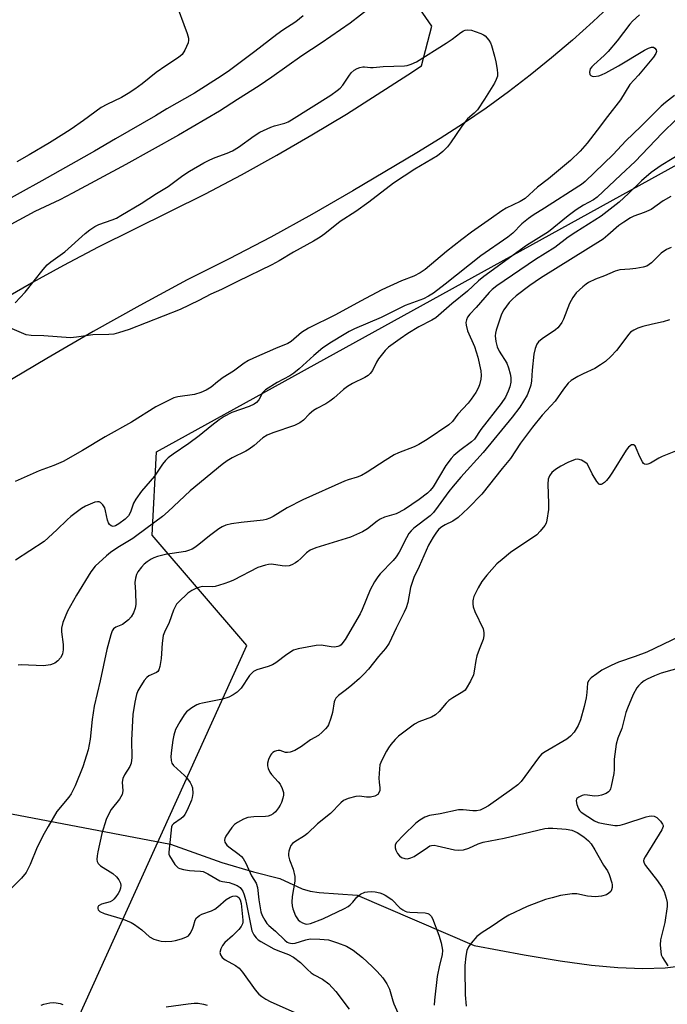
# Model space of a CAD drawing. Units: inches. Extents: x 1297767 to 1303767, y 565446 to 569447.
# Drawn here: x 1298161 to 1298350, y 565950 to 566238 of the extents above; entities that cross this region are included whole.
import ezdxf

# ---------------------------------------------------------------- set-up
doc = ezdxf.new("R2010")
doc.units = ezdxf.units.IN
doc.header["$MEASUREMENT"] = 0
for name, color, linetype in [('HYDRO-Hidden Single Line Stream', 5, 'Continuous'), ('HYDRO-Single Line Stream', 4, 'Continuous'), ('NTRL-Trees', 3, 'Continuous'), ('TRANS-Road', 130, 'Continuous'), ('Undefined', 1, 'Continuous')]:
    doc.layers.add(name, color=color, linetype=linetype)

msp = doc.modelspace()

# ---------------------------------------------------------------- linework, layer by layer
at = {"layer": 'HYDRO-Hidden Single Line Stream'}
for p, q in [((1298142.67, 566009.12), (1298205.06, 565997.22)), ((1298259.61, 565982.35), (1298293.79, 565967.65))]:
    msp.add_line(p, q, dxfattribs=at)
at = {"layer": 'HYDRO-Single Line Stream'}
for points in [[(1298205.06, 565997.22), (1298220.08, 565991.9), (1298229.27, 565989.16), (1298236.99, 565987.21), (1298243.54, 565984.22), (1298245.86, 565983.53), (1298248.48, 565983.11), (1298259.61, 565982.35)], [(1298293.79, 565967.65), (1298308.37, 565964.93), (1298318.87, 565963.17), (1298328, 565961.92), (1298335.76, 565961.18), (1298343.05, 565960.88), (1298349.52, 565961.1), (1298354.93, 565961.8)]]:
    msp.add_lwpolyline(points, dxfattribs=at)
at = {"layer": 'NTRL-Trees'}
msp.add_lwpolyline([(1298161.8, 565910.42), (1298227.36, 566055.33), (1298199.69, 566087.61), (1298200.92, 566111.9), (1298417.13, 566231.3), (1298469.46, 566230.14), (1298507.62, 566209.43), (1298537.14, 566179.92), (1298540.61, 566148.67), (1298535.4, 566124.36), (1298516.3, 566093.11), (1298488.52, 566093.11), (1298471.16, 566127.84), (1298452.07, 566143.46), (1298405.19, 566139.99), (1298367, 566124.36), (1298363.52, 566089.64), (1298406.93, 566065.34), (1298467.69, 566041.03), (1298497.3, 566037.33), (1298590.62, 566098.84), (1298646.32, 566166.11), (1298737.46, 566192.16)], dxfattribs=at)
at = {"layer": 'TRANS-Road'}
for points in [[(1298153.74, 566155.22), (1298163.74, 566160.95), (1298173.85, 566166.5), (1298184.04, 566171.87), (1298215.29, 566187.38), (1298225.75, 566192.9), (1298236.09, 566198.63), (1298246.33, 566204.55), (1298256.46, 566210.67), (1298274.42, 566222.11), (1298278.33, 566224.77), (1298281.43, 566236.38), (1298274.37, 566246.59)], [(1298334.33, 566243.2), (1298328.48, 566237.67), (1298322.5, 566232.3), (1298316.38, 566227.08), (1298310.13, 566222.03), (1298303.75, 566217.14), (1298297.24, 566212.41), (1298290.61, 566207.86), (1298283.86, 566203.49), (1298277, 566199.29), (1298258.27, 566188.18), (1298246.36, 566181.33), (1298234.33, 566174.7), (1298222.17, 566168.31), (1298209.88, 566162.16), (1298196.11, 566154.73), (1298182.45, 566147.09), (1298168.91, 566139.24), (1298155.49, 566131.18)]]:
    msp.add_lwpolyline(points, dxfattribs=at)
at = {"layer": 'Undefined'}
for points, elevation in [([(1298266.61, 566244.33), (1298257.52, 566237.22), (1298249.01, 566231.38), (1298243.38, 566227.68), (1298234.67, 566221.4), (1298230.97, 566218.95), (1298224.58, 566214.94), (1298219.31, 566211.53), (1298207.41, 566204.53), (1298192, 566195.89), (1298176.4, 566187.5), (1298172.72, 566185.62), (1298165.41, 566182.14), (1298156.11, 566177.12)], 466), ([(1298243.82, 566239.33), (1298241.66, 566237.6), (1298237.85, 566235.18), (1298236.07, 566233.95), (1298229.64, 566228.96), (1298222.24, 566223.41), (1298219.8, 566221.75), (1298212.09, 566216.8), (1298203.94, 566212.18), (1298200.66, 566210.18), (1298188.96, 566203.46), (1298182.84, 566199.84), (1298167.5, 566191.14), (1298148.41, 566180.64)], 468), ([(1298342.07, 566239.7), (1298339.97, 566237.77), (1298339.18, 566236.94), (1298335.56, 566232.07), (1298332.93, 566228.96), (1298331.71, 566227.73), (1298328.66, 566225.03), (1298328.12, 566224.44), (1298327.68, 566223.83), (1298327.49, 566223.39), (1298327.42, 566222.92), (1298327.55, 566222.25), (1298327.78, 566221.92), (1298328.19, 566221.74), (1298328.7, 566221.68), (1298330.13, 566221.86), (1298330.93, 566222.14), (1298332.24, 566222.75), (1298335.92, 566224.74), (1298343.51, 566229.33), (1298344.66, 566229.94), (1298345.52, 566230.21), (1298346.17, 566230.18), (1298346.57, 566229.95), (1298346.94, 566229.39), (1298346.97, 566228.9), (1298346.85, 566228.39), (1298346.18, 566227.25), (1298341.71, 566221.98), (1298339.19, 566219.27), (1298336.54, 566214.84), (1298332.65, 566209.97), (1298329.71, 566205.93), (1298326.72, 566202.13), (1298324.72, 566199.84), (1298321.86, 566197.11), (1298315.44, 566191.75), (1298312.22, 566189.29), (1298308.66, 566186.02), (1298307.16, 566185.07), (1298303.14, 566183.13), (1298301.84, 566182.41), (1298298.85, 566180.18), (1298292.97, 566176.14), (1298290.13, 566174.04), (1298285.68, 566170.47), (1298279.4, 566165.2), (1298277.94, 566164.2), (1298276.12, 566163.31), (1298272.52, 566161.88), (1298266.8, 566159.29), (1298260.54, 566155.99), (1298253.23, 566151.97), (1298245.31, 566148.06), (1298243.34, 566146.85), (1298240.26, 566144.19), (1298239.29, 566143.55), (1298235.75, 566142.11), (1298229.27, 566139.29), (1298227.84, 566138.59), (1298226.59, 566137.83), (1298223.41, 566135.54), (1298220.39, 566133.65), (1298218.78, 566132.43), (1298216.89, 566130.82), (1298215.49, 566129.92), (1298213.94, 566129.28), (1298212.06, 566128.68), (1298207.15, 566127.96), (1298206.05, 566127.69), (1298205.24, 566127.36), (1298200.76, 566125.06), (1298193.63, 566120.63), (1298185.95, 566116.32), (1298179.32, 566112.29), (1298173.74, 566109.06), (1298171, 566107.89), (1298166.64, 566106.34), (1298159.63, 566103.24)], 464), ([(1298159.71, 566155.44), (1298162.63, 566158.57), (1298167.88, 566165.26), (1298169.01, 566166.6), (1298170.09, 566167.5), (1298174.19, 566170.39), (1298180.08, 566175.73), (1298181.45, 566176.86), (1298182.93, 566177.83), (1298184.08, 566178.41), (1298188.02, 566179.74), (1298189.23, 566180.26), (1298190.53, 566180.97), (1298196.45, 566184.55), (1298200.98, 566187.48), (1298204.38, 566189.5), (1298208.69, 566192.71), (1298210.56, 566193.94), (1298214.79, 566196.37), (1298216.56, 566197.31), (1298218.1, 566197.97), (1298221.56, 566199.19), (1298223.15, 566199.92), (1298224.9, 566201.01), (1298229.47, 566204.31), (1298231.12, 566205.36), (1298234.37, 566206.87), (1298235.45, 566207.23), (1298238.42, 566207.99), (1298239.4, 566208.42), (1298240.41, 566209), (1298251.85, 566216.19), (1298253.77, 566217.5), (1298254.64, 566218.27), (1298255.43, 566219.13), (1298257.16, 566221.76), (1298257.86, 566222.68), (1298258.69, 566223.44), (1298259.61, 566224), (1298260.37, 566224.29), (1298261.19, 566224.43), (1298261.75, 566224.45), (1298263.44, 566224.26), (1298264.28, 566224.25), (1298267.19, 566224.55), (1298273.35, 566224.75), (1298274.21, 566224.88), (1298275.34, 566225.2), (1298276.92, 566225.93), (1298285.54, 566231.34), (1298287.3, 566232.52), (1298289.82, 566234.5), (1298290.64, 566235), (1298291.13, 566235.18), (1298291.9, 566235.25), (1298292.97, 566235.13), (1298294.07, 566234.83), (1298295.71, 566234.23), (1298296.47, 566233.85), (1298296.92, 566233.52), (1298298.03, 566232.21), (1298298.48, 566231.48), (1298298.81, 566230.67), (1298299.72, 566227.57), (1298300.11, 566225.88), (1298300.49, 566223.65), (1298300.6, 566222.54), (1298300.53, 566221.74), (1298300.17, 566220.71), (1298299.66, 566219.72), (1298296.8, 566215.04), (1298294.68, 566211.87), (1298293.75, 566210.87), (1298291.82, 566209.22), (1298291.11, 566208.42), (1298290.12, 566207.08), (1298286.87, 566202.27), (1298286, 566201.12), (1298284.59, 566199.75), (1298283.08, 566198.49), (1298276.43, 566194.52), (1298270.18, 566190.46), (1298263.02, 566184.95), (1298259.14, 566182.19), (1298254.62, 566179.3), (1298250.11, 566175.68), (1298248.73, 566174.72), (1298246.86, 566173.53), (1298241.02, 566170.3), (1298236.78, 566167.73), (1298234.61, 566166.54), (1298224.57, 566161.74), (1298219.94, 566159.35), (1298216.83, 566157.97), (1298213.35, 566156.17), (1298207.89, 566153.56), (1298192.98, 566147.67), (1298189.89, 566146.7), (1298188.46, 566146.36), (1298187.01, 566146.24), (1298182.33, 566146.09), (1298177.63, 566145.41), (1298175.87, 566145.26), (1298168.04, 566145.82), (1298164.33, 566145.93), (1298162.93, 566146.14), (1298161.56, 566146.68), (1298158.82, 566147.92)], 466), ([(1298352.23, 566216.09), (1298349.64, 566214.06), (1298348.41, 566212.95), (1298342.48, 566207.02), (1298338.06, 566202.81), (1298334.35, 566198.8), (1298326.14, 566190.96), (1298325.06, 566190.08), (1298324.29, 566189.56), (1298314.26, 566183.12), (1298310.95, 566181.09), (1298309.58, 566180.15), (1298307.69, 566178.53), (1298305.06, 566175.89), (1298303.62, 566174.63), (1298295.73, 566169.25), (1298285.28, 566160.89), (1298281.87, 566158.35), (1298280.44, 566157.47), (1298278.92, 566156.68), (1298273.61, 566154.73), (1298266.54, 566151.15), (1298258.83, 566147.9), (1298257.28, 566147.14), (1298255.77, 566146.27), (1298252.06, 566144.01), (1298249.56, 566142.3), (1298246.87, 566140.09), (1298242.63, 566136.15), (1298241.09, 566134.9), (1298239.89, 566134.16), (1298236.17, 566132.16), (1298232.79, 566130.05), (1298232.38, 566129.68), (1298231.95, 566129.15), (1298230.83, 566127.14), (1298230.13, 566126.36), (1298229.53, 566125.86), (1298228.02, 566125.15), (1298222.97, 566123.41), (1298220.72, 566122.25), (1298219.26, 566121.28), (1298217.13, 566119.65), (1298213.42, 566116.56), (1298210.4, 566114.38), (1298205.81, 566111.29), (1298204.41, 566110.2), (1298203.56, 566109.41), (1298202.69, 566108.28), (1298200.38, 566104.82), (1298196.59, 566100.44), (1298194.9, 566098.14), (1298194.21, 566096.91), (1298193.33, 566094.25), (1298192.77, 566093.24), (1298191.77, 566092.26), (1298189.92, 566090.85), (1298188.96, 566090.28), (1298188.33, 566090.13), (1298187.74, 566090.26), (1298187.2, 566090.73), (1298186.91, 566091.17), (1298186.6, 566091.95), (1298186.1, 566094.73), (1298185.86, 566095.52), (1298185.31, 566096.43), (1298184.61, 566097.13), (1298184.2, 566097.33), (1298183.71, 566097.36), (1298182.92, 566097.17), (1298181.56, 566096.66), (1298180.23, 566096.05), (1298179.06, 566095.34), (1298175.94, 566093), (1298174.86, 566092.1), (1298171.82, 566089.09), (1298168.17, 566085.75), (1298159.78, 566080.3)], 462), ([(1298351.22, 566186.54), (1298349, 566185.25), (1298345.46, 566182.79), (1298343.41, 566181.86), (1298340.37, 566180.83), (1298339.37, 566180.3), (1298337.42, 566179.1), (1298336.04, 566178.09), (1298332.84, 566175.21), (1298331.43, 566174.12), (1298313.09, 566162.65), (1298310.05, 566160.56), (1298306.05, 566157.51), (1298304.92, 566156.57), (1298303.96, 566155.56), (1298302.44, 566153.45), (1298301.74, 566152.2), (1298300.16, 566147.47), (1298299.94, 566146.63), (1298299.85, 566145.8), (1298300.04, 566144.2), (1298300.5, 566142.64), (1298301.08, 566141.4), (1298303.27, 566137.82), (1298303.79, 566136.44), (1298304.29, 566134.73), (1298304.47, 566133.62), (1298304.44, 566132.26), (1298304.15, 566130.9), (1298303.7, 566129.64), (1298302.88, 566127.94), (1298301.67, 566126.04), (1298295.71, 566118.47), (1298293.82, 566115.65), (1298292.94, 566114.81), (1298289.54, 566112.32), (1298287.82, 566110.83), (1298287.02, 566110.02), (1298285.43, 566107.92), (1298281.74, 566101.68), (1298280.9, 566100.61), (1298280.12, 566099.87), (1298277.71, 566098.04), (1298273.43, 566095.04), (1298270.93, 566093.85), (1298267.53, 566092.82), (1298266.28, 566092.28), (1298265.39, 566091.69), (1298262.59, 566089.38), (1298261.14, 566088.5), (1298257.58, 566086.97), (1298247.47, 566083.84), (1298245.89, 566083.2), (1298244.78, 566082.41), (1298243.13, 566080.72), (1298242.28, 566079.96), (1298241.55, 566079.46), (1298240.5, 566078.92), (1298239.67, 566078.64), (1298238.55, 566078.54), (1298237.69, 566078.59), (1298234.5, 566079.07), (1298233.63, 566079.01), (1298232.77, 566078.82), (1298230.51, 566078.08), (1298223.4, 566074.4), (1298222.32, 566073.93), (1298220.63, 566073.33), (1298218.07, 566072.59), (1298217.22, 566072.51), (1298214.44, 566072.52), (1298213.58, 566072.37), (1298212.45, 566072.03), (1298211.27, 566071.43), (1298210.15, 566070.57), (1298207.39, 566068.01), (1298206.82, 566067.37), (1298206.37, 566066.66), (1298205.91, 566065.6), (1298204.68, 566062.07), (1298203.32, 566059.25), (1298202.94, 566058.2), (1298202.6, 566055.99), (1298202.46, 566052.97), (1298202.31, 566051.54), (1298201.95, 566049.23), (1298201.62, 566048.19), (1298201.32, 566047.76), (1298200.91, 566047.44), (1298198.74, 566046.49), (1298198.1, 566045.98), (1298197.37, 566045.07), (1298196.07, 566043.08), (1298195.53, 566042.05), (1298195.15, 566041), (1298194.61, 566038.8), (1298194.05, 566035.11), (1298193.66, 566027.68), (1298193.75, 566022.59), (1298193.54, 566020.88), (1298193.13, 566019.91), (1298191.61, 566017.47), (1298191.11, 566016.44), (1298190.97, 566015.36), (1298191.13, 566012.84), (1298190.95, 566011.79), (1298190.11, 566010.39), (1298187.73, 566007.36), (1298187.02, 566006.07), (1298186.29, 566004.47), (1298185.02, 566000.34), (1298183.8, 565995.01), (1298183.62, 565993.86), (1298183.56, 565992.74), (1298183.61, 565992.21), (1298183.87, 565991.62), (1298184.6, 565990.95), (1298188.18, 565988.65), (1298189.24, 565987.71), (1298189.93, 565986.83), (1298190.45, 565985.89), (1298190.58, 565985.13), (1298190.47, 565984.35), (1298190.18, 565983.56), (1298189.75, 565982.79), (1298189.09, 565981.81), (1298188.54, 565981.16), (1298188.12, 565980.81), (1298187.41, 565980.43), (1298184.9, 565979.68), (1298184.18, 565979.34), (1298184.02, 565979.19), (1298183.85, 565978.84), (1298183.83, 565978.45), (1298183.95, 565978.07), (1298184.44, 565977.59), (1298185.62, 565976.99), (1298191.18, 565975.33), (1298193.52, 565974.37), (1298194.52, 565973.77), (1298196.66, 565972.18), (1298198.95, 565970.17), (1298200.18, 565969.51), (1298201.52, 565969.05), (1298202.35, 565968.89), (1298203.46, 565968.84), (1298205.42, 565968.93), (1298206.54, 565969.12), (1298208.21, 565969.59), (1298209.56, 565970.07), (1298210.26, 565970.48), (1298210.8, 565971.13), (1298211.47, 565972.43), (1298211.77, 565973.27), (1298212.22, 565975.04), (1298212.66, 565975.68), (1298213.47, 565976.38), (1298214.24, 565976.77), (1298217, 565977.8), (1298218, 565978.28), (1298218.88, 565978.93), (1298221.28, 565981.04), (1298222.5, 565981.8), (1298223.25, 565982.04), (1298224.01, 565982.12), (1298224.47, 565982.04), (1298225.05, 565981.69), (1298225.44, 565980.98), (1298225.65, 565979.9), (1298226.16, 565975.04), (1298226.15, 565974.49), (1298226.03, 565973.93), (1298225.68, 565973.18), (1298224.97, 565972.31), (1298223.14, 565970.47), (1298220.92, 565968.52), (1298220.22, 565967.63), (1298219.73, 565966.65), (1298219.5, 565965.63), (1298219.63, 565964.93), (1298220.11, 565964.09), (1298220.98, 565963.41), (1298224.01, 565961.77), (1298225.13, 565960.96), (1298226.04, 565959.85), (1298229.78, 565954.72), (1298230.87, 565953.43), (1298231.7, 565952.69), (1298232.89, 565951.91), (1298234.14, 565951.22), (1298242.2, 565947.69)], 456), ([(1298351.28, 566171.62), (1298349.97, 566171.05), (1298348.39, 566169.97), (1298345.55, 566167.19), (1298344.89, 566166.66), (1298344.18, 566166.24), (1298343.07, 566165.9), (1298341.02, 566165.54), (1298339.25, 566165.31), (1298336.3, 566165.1), (1298334.91, 566164.78), (1298331.85, 566163.42), (1298329.15, 566162.38), (1298327.14, 566161.39), (1298326.42, 566160.93), (1298325.5, 566160.19), (1298323.57, 566158.37), (1298322.56, 566157.01), (1298321.55, 566155.33), (1298319.82, 566150.73), (1298319.37, 566149.74), (1298318.9, 566149.04), (1298318.14, 566148.16), (1298317.51, 566147.56), (1298313.57, 566144.96), (1298312.54, 566144.08), (1298312.06, 566143.44), (1298311.57, 566142.13), (1298311.19, 566140.45), (1298310.7, 566135.79), (1298310.52, 566132.66), (1298310.29, 566131.37), (1298309.76, 566129.76), (1298309.2, 566128.46), (1298307.09, 566124.96), (1298304.86, 566122.06), (1298296.41, 566111.77), (1298289.83, 566104.5), (1298287.58, 566101.86), (1298286.36, 566100.32), (1298283.28, 566096.01), (1298281.88, 566094.21), (1298280.86, 566093.23), (1298276.13, 566089.6), (1298275.36, 566088.85), (1298274.68, 566088.03), (1298273.94, 566086.8), (1298271.87, 566082.58), (1298271.01, 566081.2), (1298270.09, 566080.14), (1298266.32, 566076.28), (1298265.61, 566075.38), (1298264.67, 566073.9), (1298263.4, 566071.59), (1298261.05, 566065.83), (1298260.43, 566064.53), (1298256.02, 566057.12), (1298255.39, 566056.15), (1298254.89, 566055.56), (1298254.47, 566055.24), (1298253.97, 566055), (1298252.97, 566054.81), (1298251.93, 566054.9), (1298249.03, 566055.4), (1298247.58, 566055.36), (1298242.37, 566054.36), (1298241, 566053.91), (1298239.05, 566052.72), (1298235.81, 566050.28), (1298234.84, 566049.67), (1298233.6, 566049.17), (1298230.3, 566048.17), (1298229.27, 566047.68), (1298228.68, 566047.15), (1298228.17, 566046.51), (1298225.72, 566042.88), (1298224.51, 566041.71), (1298223.38, 566040.87), (1298222.11, 566040.26), (1298220.24, 566039.59), (1298214.37, 566038.51), (1298213.52, 566038.31), (1298212.72, 566038.01), (1298211.29, 566037.12), (1298209.74, 566035.9), (1298209.02, 566035.02), (1298207.81, 566033.05), (1298206.54, 566030.77), (1298206, 566029.11), (1298205.72, 566027.65), (1298205.31, 566024.69), (1298205.18, 566022.91), (1298205.23, 566021.75), (1298205.48, 566020.97), (1298205.93, 566020.28), (1298209.14, 566017.34), (1298209.72, 566016.69), (1298210.76, 566015.25), (1298211.19, 566014.5), (1298211.47, 566013.71), (1298211.55, 566012.02), (1298211.41, 566010.89), (1298211.16, 566010.07), (1298209.9, 566007.15), (1298209.24, 566005.89), (1298208.75, 566005.26), (1298208.19, 566004.73), (1298205.89, 566003.21), (1298205.54, 566002.84), (1298205.31, 566002.32), (1298204.52, 565994.93), (1298204.59, 565994.37), (1298204.78, 565993.84), (1298205.49, 565992.57), (1298206.31, 565991.35), (1298206.85, 565990.69), (1298207.26, 565990.34), (1298207.76, 565990.11), (1298208.87, 565989.84), (1298210.63, 565989.58), (1298212.1, 565989.43), (1298213.76, 565989.39), (1298214.55, 565989.23), (1298215.99, 565988.58), (1298219.48, 565986.58), (1298220.23, 565986.32), (1298222.17, 565986), (1298223.22, 565985.7), (1298224.48, 565985.18), (1298225.35, 565984.56), (1298225.88, 565983.95), (1298226.15, 565983.48), (1298226.56, 565982.44), (1298226.97, 565981.09), (1298227.29, 565979.75), (1298228.8, 565971.94), (1298229.4, 565970.71), (1298230.06, 565969.84), (1298230.7, 565969.3), (1298231.42, 565968.83), (1298235.2, 565966.67), (1298236.39, 565966.15), (1298239.49, 565965.01), (1298240.96, 565964.26), (1298242.99, 565962.65), (1298245.06, 565960.58), (1298246.09, 565959.69), (1298247.01, 565959.1), (1298249.47, 565957.76), (1298251.34, 565956.38), (1298253.3, 565954.15), (1298257.25, 565949.06)], 454), ([(1298350.85, 566150.51), (1298349, 566149.89), (1298345.81, 566149.27), (1298343.05, 566148.58), (1298341.54, 566148.09), (1298340.34, 566147.53), (1298339.46, 566146.93), (1298338.9, 566146.36), (1298335.29, 566141.53), (1298333.65, 566139.8), (1298332.13, 566138.38), (1298330.7, 566137.36), (1298328.97, 566136.27), (1298325.56, 566134.77), (1298324.03, 566133.95), (1298322.06, 566132.73), (1298321.19, 566132.02), (1298319.8, 566130.26), (1298317.42, 566126.75), (1298313.63, 566122.62), (1298310.79, 566119.15), (1298307.33, 566114.44), (1298304.41, 566109.98), (1298301.89, 566107.03), (1298295.98, 566099.54), (1298292, 566095.43), (1298289.06, 566092.73), (1298287.56, 566091.66), (1298285.31, 566090.59), (1298284.32, 566090), (1298283.45, 566089.29), (1298282.7, 566088.48), (1298281.73, 566086.98), (1298280.42, 566084.63), (1298277.66, 566078.41), (1298276.15, 566075.22), (1298275.12, 566072.27), (1298274.33, 566067.85), (1298273.89, 566066.31), (1298273.34, 566065.04), (1298270.93, 566060.34), (1298268.96, 566056.02), (1298267.89, 566054.45), (1298265.81, 566052.08), (1298262.92, 566048.43), (1298261.52, 566046.91), (1298260.25, 566045.68), (1298258.01, 566043.74), (1298256.42, 566042.42), (1298254.1, 566040.7), (1298253.36, 566039.94), (1298253.02, 566039.32), (1298252.87, 566038.82), (1298252.35, 566035.77), (1298251.9, 566034.08), (1298251.16, 566032.16), (1298250.89, 566031.65), (1298250.37, 566030.98), (1298249.37, 566029.95), (1298248.29, 566029.01), (1298245.9, 566027.75), (1298243.32, 566025.83), (1298241.34, 566024.67), (1298240.02, 566024.12), (1298239.22, 566024), (1298238.68, 566024.09), (1298237.04, 566024.6), (1298236.5, 566024.65), (1298235.96, 566024.57), (1298235.44, 566024.38), (1298234.97, 566024.08), (1298234.58, 566023.7), (1298234.28, 566023.25), (1298233.67, 566021.99), (1298233.37, 566020.94), (1298233.39, 566020.15), (1298233.61, 566019.35), (1298234.05, 566018.32), (1298234.51, 566017.61), (1298236.52, 566015.5), (1298237.04, 566014.8), (1298237.7, 566013.48), (1298238.04, 566012.37), (1298238.04, 566011.55), (1298237.87, 566010.74), (1298237.44, 566009.39), (1298237.09, 566008.62), (1298236.61, 566007.87), (1298235.68, 566006.73), (1298235.05, 566006.12), (1298234.35, 566005.71), (1298233.59, 566005.45), (1298232.8, 566005.33), (1298229.42, 566005.27), (1298227.67, 566005.09), (1298226.36, 566004.6), (1298224.64, 566003.63), (1298223.74, 566002.98), (1298222.95, 566002.08), (1298221.23, 565999.58), (1298220.89, 565998.91), (1298220.8, 565998.46), (1298220.96, 565997.8), (1298221.53, 565996.97), (1298222.13, 565996.44), (1298225.12, 565994.27), (1298225.76, 565993.69), (1298226.24, 565993.08), (1298227.07, 565991.72), (1298228.73, 565987.98), (1298230.03, 565985.84), (1298230.41, 565984.57), (1298230.86, 565980.96), (1298231.48, 565977.46), (1298231.8, 565976.45), (1298232.59, 565974.99), (1298233.23, 565974.08), (1298233.81, 565973.46), (1298235.72, 565971.78), (1298238.42, 565969.16), (1298239.11, 565968.64), (1298239.6, 565968.42), (1298240.63, 565968.26), (1298241.42, 565968.32), (1298244.53, 565969.31), (1298245.84, 565969.55), (1298248.64, 565969.53), (1298251.15, 565969.3), (1298253.86, 565968.46), (1298256.5, 565967.42), (1298258.43, 565966.24), (1298261.12, 565964.11), (1298263.98, 565961.5), (1298265.42, 565960.06), (1298267.09, 565958.16), (1298268.25, 565956.44), (1298269.05, 565954.86), (1298269.96, 565951.45), (1298270.25, 565950.61), (1298272.59, 565945.37)], 452), ([(1298353.03, 566112.28), (1298348.67, 566110.61), (1298347.66, 566110.1), (1298345.27, 566108.62), (1298344.51, 566108.28), (1298344.1, 566108.2), (1298343.54, 566108.28), (1298343.18, 566108.55), (1298342.88, 566108.96), (1298342.11, 566110.46), (1298341.11, 566113.04), (1298340.74, 566113.66), (1298340.25, 566113.98), (1298339.67, 566113.93), (1298338.84, 566113.29), (1298338.11, 566112.41), (1298334.19, 566105.94), (1298333.17, 566104.48), (1298332.43, 566103.57), (1298331.82, 566102.97), (1298331.21, 566102.57), (1298330.81, 566102.42), (1298330.43, 566102.4), (1298330.24, 566102.49), (1298329.58, 566103.22), (1298328.26, 566105.5), (1298327.16, 566107.77), (1298326.73, 566108.42), (1298326.08, 566108.95), (1298325.07, 566109.49), (1298324.01, 566109.76), (1298323.23, 566109.64), (1298321.13, 566108.8), (1298319.04, 566107.72), (1298317.53, 566106.77), (1298316.44, 566105.84), (1298315.77, 566104.95), (1298315.36, 566103.93), (1298315.26, 566102.48), (1298315.47, 566096.85), (1298315.47, 566095.08), (1298314.98, 566091.93), (1298314.75, 566091.11), (1298314.35, 566090.35), (1298313.07, 566088.74), (1298312.02, 566087.71), (1298304.39, 566082.49), (1298301.91, 566080.5), (1298300.39, 566079.18), (1298297.47, 566075.86), (1298295.99, 566074.02), (1298294.94, 566072.21), (1298293.69, 566069.63), (1298293.42, 566068.89), (1298293.33, 566068.36), (1298293.32, 566067.5), (1298293.46, 566066.65), (1298293.98, 566065.28), (1298296.35, 566060.17), (1298296.61, 566059.11), (1298296.62, 566058.1), (1298296.37, 566057.05), (1298295.18, 566054.18), (1298294.54, 566052.31), (1298294.25, 566050.92), (1298293.78, 566047.82), (1298293.52, 566046.72), (1298292.71, 566044.91), (1298291.45, 566042.71), (1298291.1, 566042.29), (1298290.44, 566041.77), (1298287.51, 566040.05), (1298286.39, 566039.24), (1298285.58, 566038.43), (1298283.5, 566036), (1298282.45, 566035.04), (1298281.31, 566034.37), (1298277.61, 566033), (1298276.33, 566032.34), (1298271.69, 566028.8), (1298270.7, 566027.81), (1298269.41, 566026.34), (1298268.73, 566025.45), (1298268.12, 566024.43), (1298266.77, 566021.77), (1298266.24, 566020.4), (1298266.06, 566019.24), (1298265.94, 566016.54), (1298265.96, 566015.34), (1298266.15, 566013.69), (1298266.16, 566012.91), (1298266.03, 566012.42), (1298265.56, 566011.81), (1298264.7, 566011.27), (1298263.51, 566010.95), (1298262.26, 566010.97), (1298260.27, 566011.26), (1298259.14, 566011.17), (1298256.9, 566010.56), (1298255.59, 566009.99), (1298254.76, 566009.31), (1298251.81, 566006.26), (1298247.95, 566003.22), (1298245.11, 566000.37), (1298244.2, 565999.69), (1298241.32, 565997.96), (1298240.69, 565997.46), (1298240.2, 565996.84), (1298239.87, 565996.07), (1298239.65, 565995.24), (1298239.51, 565994.39), (1298239.5, 565993.84), (1298239.79, 565992.71), (1298240.86, 565989.96), (1298241.38, 565987.82), (1298241.35, 565986.42), (1298240.62, 565981.91), (1298240.49, 565980.26), (1298240.57, 565979.19), (1298240.74, 565978.39), (1298241.58, 565976.3), (1298242.32, 565975.14), (1298242.92, 565974.63), (1298243.61, 565974.23), (1298244.34, 565973.94), (1298244.83, 565973.85), (1298245.9, 565974.06), (1298249.51, 565975.43), (1298255.89, 565978.4), (1298256.9, 565978.99), (1298257.57, 565979.51), (1298258.28, 565980.28), (1298259.5, 565981.8), (1298260.56, 565982.65), (1298261.79, 565983.21), (1298262.6, 565983.36), (1298263.7, 565983.43), (1298264.81, 565983.33), (1298266.19, 565983.03), (1298266.98, 565982.77), (1298267.77, 565982.37), (1298269.72, 565981.03), (1298272.06, 565978.68), (1298272.9, 565978.03), (1298273.58, 565977.66), (1298274.12, 565977.5), (1298274.98, 565977.39), (1298279.4, 565977.17), (1298280.22, 565976.98), (1298280.63, 565976.76), (1298281.14, 565976.21), (1298281.53, 565975.48), (1298283.47, 565970.63), (1298284.09, 565968.46), (1298284.49, 565966.26), (1298284.37, 565964.92), (1298283.6, 565961.9), (1298282.94, 565958.53), (1298282.15, 565951.62), (1298282.05, 565950.2)], 450), ([(1298353.75, 566057.92), (1298344.19, 566053.42), (1298340.8, 566052.09), (1298335.89, 566050.43), (1298333.8, 566049.51), (1298331, 566048.09), (1298329.54, 566047.08), (1298327.91, 566045.83), (1298327.16, 566045), (1298326.9, 566044.34), (1298326.7, 566041.63), (1298326.46, 566039.98), (1298325.87, 566037.52), (1298324.78, 566033.55), (1298324.12, 566031.92), (1298322.95, 566030.02), (1298321.87, 566028.78), (1298320.78, 566027.91), (1298314.47, 566024.28), (1298313.44, 566023.53), (1298312.52, 566022.49), (1298307.48, 566015.61), (1298306.46, 566014.58), (1298304.68, 566013.19), (1298297.89, 566008.46), (1298296.7, 566007.77), (1298295.48, 566007.23), (1298294.44, 566007), (1298293.36, 566006.95), (1298290.52, 566007.3), (1298289.16, 566007.26), (1298283.84, 566006.08), (1298280.72, 566005.6), (1298279.37, 566005.14), (1298277.84, 566004.28), (1298276.7, 566003.36), (1298273.07, 565999.87), (1298271.11, 565997.74), (1298270.71, 565997.03), (1298270.63, 565996.22), (1298270.86, 565995.47), (1298271.39, 565994.51), (1298271.9, 565993.86), (1298272.52, 565993.37), (1298273.47, 565993.02), (1298274.23, 565992.98), (1298275.26, 565993.23), (1298276.27, 565993.68), (1298280.07, 565996.32), (1298280.8, 565996.72), (1298281.3, 565996.89), (1298282.11, 565996.92), (1298282.95, 565996.79), (1298287.96, 565995.59), (1298289.14, 565995.52), (1298290.62, 565995.6), (1298292.18, 565996.04), (1298294.88, 565997.31), (1298296.36, 565997.79), (1298302.52, 565998.97), (1298314.43, 566001.81), (1298315.39, 566001.95), (1298316.74, 566001.97), (1298320.66, 566001.61), (1298322.25, 566001.3), (1298323.82, 566000.68), (1298325.81, 565999.4), (1298327.14, 565998.21), (1298327.9, 565997.31), (1298329.01, 565995.63), (1298331.57, 565991.14), (1298332.72, 565989.43), (1298333.21, 565988.42), (1298334.01, 565985.96), (1298334.09, 565985.4), (1298334.06, 565984.62), (1298333.89, 565983.88), (1298333.67, 565983.44), (1298333.09, 565982.9), (1298332.36, 565982.47), (1298330.99, 565982.01), (1298329.22, 565981.84), (1298326.86, 565982.07), (1298323.72, 565982.72), (1298322.33, 565982.71), (1298318.95, 565982.22), (1298316.49, 565981.61), (1298314.56, 565981.04), (1298309.19, 565978.99), (1298303.85, 565976.47), (1298302.46, 565975.63), (1298298.72, 565973.08), (1298296.04, 565971.47), (1298294.57, 565970.29), (1298292.86, 565968.34), (1298292.09, 565967.23), (1298291.65, 565966.15), (1298291.36, 565964.56), (1298291.05, 565961.8), (1298291.01, 565960.74), (1298291.16, 565953.18), (1298291.39, 565949.94)], 448), ([(1298360.82, 566050.7), (1298348.37, 566047.24), (1298346.46, 566046.5), (1298344.28, 566045.5), (1298343.39, 566044.97), (1298342.52, 566044.3), (1298341.74, 566043.54), (1298341.27, 566042.9), (1298340.24, 566040.98), (1298338.52, 566037.04), (1298338.03, 566035.73), (1298336.89, 566031.09), (1298335.71, 566028.27), (1298335.21, 566026.46), (1298334.66, 566022.09), (1298334.61, 566019.12), (1298334.51, 566017.95), (1298333.79, 566014.22), (1298333.55, 566013.4), (1298333.33, 566012.92), (1298332.99, 566012.53), (1298332.3, 566012.11), (1298330.94, 566011.6), (1298330.1, 566011.37), (1298328.91, 566011.29), (1298326.9, 566011.62), (1298326.06, 566011.65), (1298325.27, 566011.47), (1298324.31, 566011.02), (1298323.76, 566010.57), (1298323.64, 566010.38), (1298323.56, 566009.93), (1298323.73, 566008.88), (1298324.21, 566007.54), (1298324.5, 566007.08), (1298325.05, 566006.57), (1298328.93, 566004.06), (1298329.99, 566003.61), (1298331.96, 566003.2), (1298334.81, 566002.75), (1298335.63, 566002.73), (1298336.38, 566002.82), (1298337.8, 566003.19), (1298344.03, 566005.2), (1298344.88, 566005.42), (1298345.66, 566005.51), (1298346.36, 566005.41), (1298347.08, 566005), (1298348.14, 566004), (1298348.81, 566003.13), (1298348.97, 566002.67), (1298348.97, 566002.42), (1298348.58, 566001.42), (1298343.67, 565993.58), (1298343.32, 565992.85), (1298343.23, 565992.36), (1298343.39, 565991.69), (1298343.81, 565991), (1298347.29, 565986.54), (1298348.6, 565984.64), (1298349.24, 565983.39), (1298349.88, 565981.5), (1298350.13, 565980.19), (1298350.09, 565979.07), (1298349.4, 565974.34), (1298348.19, 565969.33), (1298348.12, 565967.86), (1298348.27, 565965.79), (1298348.42, 565964.92), (1298348.73, 565964.13), (1298350.32, 565961.68)], 446)]:
    msp.add_lwpolyline(points, dxfattribs=dict(at, elevation=elevation))
for points in [[(1298206.33, 566243.96, 470), (1298209.88, 566234.21, 470), (1298210.28, 566232.82, 470), (1298210.33, 566232.26, 470), (1298210.16, 566231.45, 470), (1298209.2, 566229.31, 470), (1298208.42, 566228.11, 470), (1298207.42, 566227.2, 470), (1298203.69, 566224.77, 470), (1298200.81, 566222.79, 470), (1298196.74, 566219.49, 470), (1298194.63, 566217.9, 470), (1298192.69, 566216.65, 470), (1298190.72, 566215.53, 470), (1298186.46, 566213.44, 470), (1298184.81, 566212.53, 470), (1298179.65, 566208.74, 470), (1298176.03, 566206.25, 470), (1298173.88, 566204.83, 470), (1298169.73, 566202.28, 470), (1298163.74, 566198.74, 470), (1298160.19, 566196.74, 470)], [(1298352.84, 566209.15, 460), (1298348.71, 566205.08, 460), (1298340.82, 566196.75, 460), (1298336.56, 566192.87, 460), (1298329.68, 566186.32, 460), (1298328.6, 566185.58, 460), (1298325.71, 566184.03, 460), (1298323.52, 566182.64, 460), (1298321.18, 566180.91, 460), (1298315.46, 566176.23, 460), (1298309, 566172.25, 460), (1298296.62, 566163.2, 460), (1298295.04, 566161.95, 460), (1298291.81, 566158.86, 460), (1298287.27, 566155.14, 460), (1298282.53, 566151.12, 460), (1298281.39, 566150.4, 460), (1298277.63, 566148.44, 460), (1298274.34, 566146.48, 460), (1298272.13, 566145, 460), (1298268.76, 566142.57, 460), (1298267.74, 566141.56, 460), (1298265.82, 566139.08, 460), (1298265.21, 566138.13, 460), (1298264.03, 566135.67, 460), (1298263.36, 566134.79, 460), (1298262.77, 566134.23, 460), (1298261.83, 566133.67, 460), (1298258.23, 566131.9, 460), (1298256.73, 566131.01, 460), (1298255.6, 566130.1, 460), (1298252.74, 566127.58, 460), (1298251.6, 566126.7, 460), (1298250.39, 566125.92, 460), (1298247.76, 566124.6, 460), (1298246.78, 566124, 460), (1298245.58, 566122.94, 460), (1298243.92, 566121.2, 460), (1298242.87, 566120.4, 460), (1298241.28, 566119.67, 460), (1298234.89, 566117.51, 460), (1298233.28, 566116.77, 460), (1298232.06, 566115.98, 460), (1298229.45, 566113.74, 460), (1298228.03, 566112.7, 460), (1298227.06, 566112.13, 460), (1298223.06, 566110.13, 460), (1298221.57, 566109.25, 460), (1298220.18, 566108.2, 460), (1298210.83, 566100.53, 460), (1298204.34, 566094.47, 460), (1298202.67, 566093.06, 460), (1298195.23, 566087.47, 460), (1298194, 566086.64, 460), (1298189.67, 566084.01, 460), (1298187.52, 566082.5, 460), (1298186.37, 566081.57, 460), (1298183.06, 566078.53, 460), (1298181.73, 566076.9, 460), (1298177.56, 566070.01, 460), (1298174.93, 566065.34, 460), (1298173.62, 566062.09, 460), (1298173.18, 566060.42, 460), (1298173.21, 566059.31, 460), (1298173.7, 566055.59, 460), (1298173.66, 566054.09, 460), (1298173.51, 566052.92, 460), (1298173.34, 566052.38, 460), (1298172.91, 566051.7, 460), (1298172.15, 566050.88, 460), (1298171.28, 566050.19, 460), (1298170.79, 566049.93, 460), (1298169.96, 566049.69, 460), (1298167.94, 566049.4, 460), (1298161.44, 566049.63, 460), (1298160.57, 566049.6, 460)], [(1298354.78, 566199.53, 458), (1298348.41, 566195.59, 458), (1298345.5, 566193.56, 458), (1298342.64, 566191.11, 458), (1298338.86, 566187.43, 458), (1298336.15, 566184.91, 458), (1298330.86, 566180.82, 458), (1298323.43, 566176.16, 458), (1298321.25, 566174.63, 458), (1298317.31, 566171.64, 458), (1298311.68, 566168.16, 458), (1298300.34, 566160.44, 458), (1298299, 566159.35, 458), (1298298.15, 566158.53, 458), (1298294.34, 566154.15, 458), (1298292.44, 566152.14, 458), (1298291.8, 566151.26, 458), (1298291.47, 566150.51, 458), (1298291.33, 566149.72, 458), (1298291.41, 566148.91, 458), (1298291.83, 566147.33, 458), (1298293.8, 566142.74, 458), (1298294.84, 566139.58, 458), (1298295.72, 566135.65, 458), (1298295.82, 566134.25, 458), (1298295.7, 566133.16, 458), (1298295.32, 566131.56, 458), (1298294.93, 566130.53, 458), (1298294.2, 566129.29, 458), (1298292.91, 566127.35, 458), (1298292.02, 566126.2, 458), (1298289, 566122.92, 458), (1298287.39, 566120.83, 458), (1298286.32, 566119.8, 458), (1298280.01, 566115.55, 458), (1298277.63, 566114.08, 458), (1298276.19, 566113.35, 458), (1298271.66, 566111.6, 458), (1298270.38, 566111.01, 458), (1298267.72, 566109.42, 458), (1298262.53, 566106.01, 458), (1298260.84, 566105.05, 458), (1298259.59, 566104.5, 458), (1298256.95, 566103.78, 458), (1298255.84, 566103.37, 458), (1298243.69, 566097.87, 458), (1298239.14, 566095.52, 458), (1298235.05, 566093.05, 458), (1298234.03, 566092.53, 458), (1298232.98, 566092.13, 458), (1298232.13, 566091.95, 458), (1298225.67, 566091.31, 458), (1298222.84, 566090.88, 458), (1298221.18, 566090.49, 458), (1298220.16, 566090.03, 458), (1298219.21, 566089.42, 458), (1298216.48, 566087.37, 458), (1298213.33, 566084.81, 458), (1298212.12, 566083.95, 458), (1298211.36, 566083.51, 458), (1298210.29, 566083.07, 458), (1298209.45, 566082.83, 458), (1298203.54, 566081.92, 458), (1298201.28, 566081.34, 458), (1298200.19, 566080.94, 458), (1298199.44, 566080.55, 458), (1298198.24, 566079.79, 458), (1298197.35, 566079.1, 458), (1298196.57, 566078.24, 458), (1298195.53, 566076.83, 458), (1298195.11, 566076.08, 458), (1298194.8, 566075.05, 458), (1298194.67, 566073.7, 458), (1298194.84, 566070.87, 458), (1298194.9, 566067.33, 458), (1298194.74, 566066.19, 458), (1298194.25, 566064.87, 458), (1298193.53, 566063.67, 458), (1298192.76, 566062.85, 458), (1298191.92, 566062.1, 458), (1298191, 566061.46, 458), (1298189.04, 566060.69, 458), (1298188.39, 566060.24, 458), (1298187.97, 566059.56, 458), (1298187.59, 566058.47, 458), (1298186.44, 566054.17, 458), (1298184.46, 566044.97, 458), (1298182.74, 566037.62, 458), (1298182.12, 566033.71, 458), (1298181.55, 566027.97, 458), (1298180.99, 566024.87, 458), (1298180.54, 566023.23, 458), (1298179.43, 566019.89, 458), (1298177.21, 566014.26, 458), (1298176.05, 566011.95, 458), (1298175.35, 566011.02, 458), (1298171.84, 566006.83, 458), (1298169.27, 566002.46, 458), (1298168.12, 566000.37, 458), (1298166.12, 565996.35, 458), (1298164.06, 565991.35, 458), (1298162.84, 565988.98, 458), (1298161.49, 565987.3, 458), (1298155.53, 565981.39, 458)], [(1298167.3, 565950.24, 458), (1298168.02, 565950.52, 458), (1298169.8, 565950.89, 458), (1298170.83, 565950.94, 458), (1298171.69, 565950.87, 458), (1298172.83, 565950.66, 458), (1298173.64, 565950.39, 458)], [(1298203.74, 565949.7, 458), (1298210.22, 565950.63, 458), (1298211.99, 565950.82, 458), (1298213.1, 565950.79, 458), (1298214.7, 565950.53, 458), (1298215.77, 565950.19, 458)]]:
    msp.add_polyline3d(points, dxfattribs=at)

doc.saveas('drawing.dxf')
